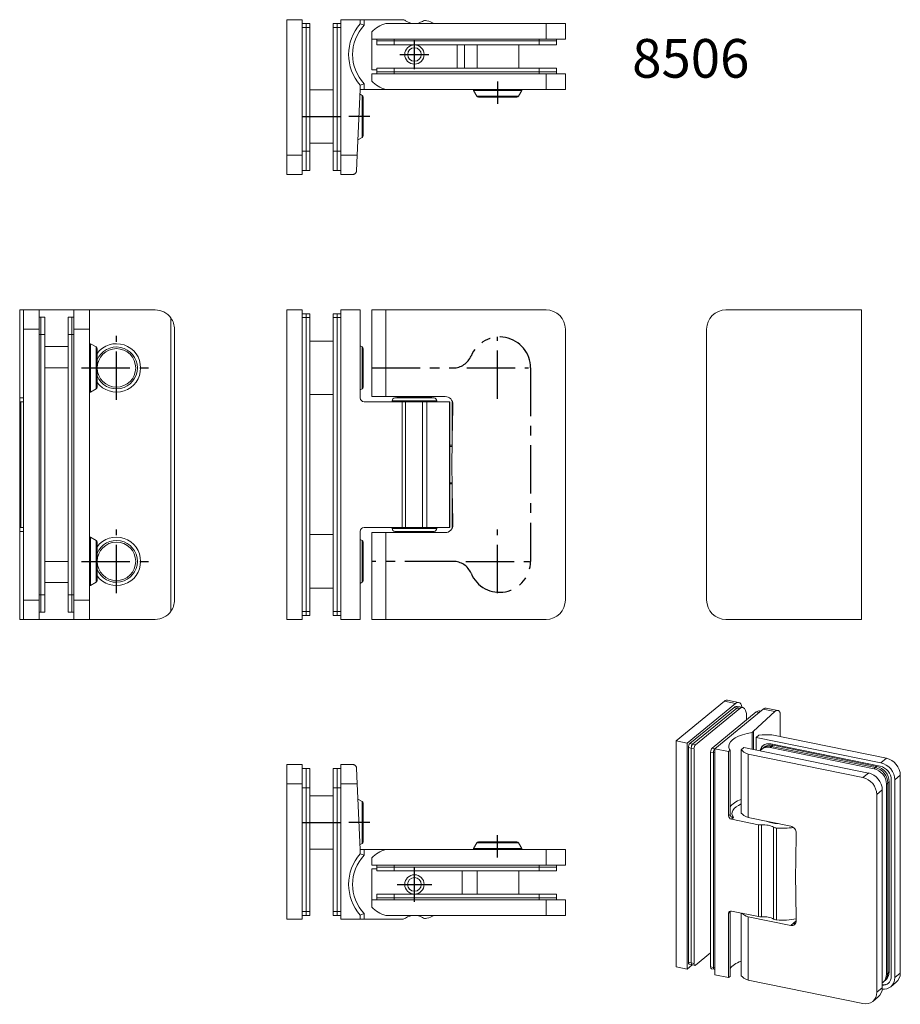
# Model space of a CAD drawing. Extents: x -124 to 104, y -164 to 90.
import ezdxf

# ---------------------------------------------------------------- set-up
doc = ezdxf.new("R2010")
doc.units = 0
doc.header["$LTSCALE"] = 10
doc.linetypes.add('CENTER', pattern=[2, 1.25, -0.25, 0.25, -0.25])
doc.styles.get("Standard").update_dxf_attribs({"font": 'I011000D.TTF'})

msp = doc.modelspace()

# ---------------------------------------------------------------- linework, layer by layer
at = {"color": 7, "linetype": 'Continuous', "lineweight": 0}
for p, q in [((-54.5, 90), (-54.5, 55)), ((-54.5, 90), (-50.5, 90)), ((-50.5, 90), (-50.5, 55)), ((-40.5, 90), (-35.5, 90)), ((-40.5, 55), (-40.5, 90)), ((-35.5, 88.94), (-35.5, 90)), ((-34.5, 90), (-35.5, 90)), ((-34.5, 90), (-24.66, 90)), ((-50.5, 89), (-49.5, 89)), ((-50.5, 89), (-49.5, 89)), ((-49.5, 89), (-48.5, 89)), ((-49.5, 89), (-49.5, 88)), ((-49.5, 88), (-49.5, 56)), ((-48.5, 89), (-48.5, 88)), ((-48.5, 88), (-48.5, 56)), ((-41.5, 89), (-42.5, 89)), ((-42.5, 88), (-42.5, 89)), ((-42.5, 56), (-42.5, 88)), ((-40.5, 89), (-41.5, 89)), ((-41.5, 89), (-40.5, 89)), ((-41.5, 89), (-41.5, 88)), ((-41.5, 88), (-41.5, 56)), ((-34.5, 88.55), (-35.5, 88.94)), ((-32.5, 85), (-32.5, 86.85)), ((-28.92, 89), (12.5, 89)), ((12.5, 89), (17.5, 89)), ((17.5, 89), (17.5, 85)), ((-32.5, 85), (12.5, 85)), ((-32.5, 85), (-32.5, 77)), ((-31.25, 85), (-31.25, 84.5)), ((-31.25, 85), (-31.25, 84.5)), ((-31.25, 84.5), (-26.75, 84.5)), ((-31.25, 84.5), (-31.25, 83.5)), ((-26.75, 84.5), (10.75, 84.5)), ((10.75, 84.5), (15.25, 84.5)), ((17.5, 85), (12.5, 85)), ((15.25, 85), (15.25, 84.5)), ((15.25, 85), (15.25, 84.5)), ((15.25, 84.5), (15.25, 83.5)), ((-31.25, 83.5), (-26.75, 83.5)), ((-26.75, 83.5), (10.75, 83.5)), ((-10.5, 77.5), (-10.5, 83.5)), ((5.5, 77.5), (5.5, 83.5)), ((10.75, 83.5), (15.25, 83.5)), ((-32.5, 77), (-31.25, 77)), ((-31.25, 77.5), (-31.25, 76.5)), ((-31.25, 77.5), (-26.75, 77.5)), ((-31.25, 76), (-31.25, 76.5)), ((-26.75, 76.5), (-31.25, 76.5)), ((-31.25, 76.5), (-31.25, 76)), ((-26.75, 77.5), (10.75, 77.5)), ((10.75, 76.5), (-26.75, 76.5)), ((10.75, 77.5), (15.25, 77.5)), ((15.25, 76.5), (10.75, 76.5)), ((15.25, 77.5), (15.25, 76.5)), ((15.25, 76), (15.25, 76.5)), ((15.25, 76.5), (15.25, 76)), ((-32.5, 74.15), (-32.5, 76)), ((12.5, 76), (-32.5, 76)), ((12.5, 76), (17.5, 76)), ((17.5, 76), (17.5, 72)), ((-42.5, 71.9), (-48.5, 71.9)), ((-35.5, 72), (-36.27, 55)), ((-35.5, 73.06), (-34.5, 73.45)), ((-35.5, 72), (-35.5, 73.06)), ((-35.5, 72), (-34.5, 72)), ((-28.92, 72), (-34.5, 72)), ((12.5, 72), (-28.92, 72)), ((-6.25, 72), (-6.25, 71.7)), ((6.25, 71.7), (-6.25, 71.7)), ((-6.25, 71.7), (-5.41, 70.25)), ((5.41, 70.25), (6.25, 71.7)), ((6.25, 71.7), (6.25, 72)), ((17.5, 72), (12.5, 72)), ((-35.02, 70.41), (-35.56, 70.72)), ((-34.77, 69.98), (-34.77, 60.02)), ((4.98, 70), (-4.98, 70)), ((-36.09, 58.97), (-35.02, 59.59)), ((-49.5, 56), (-49.5, 51)), ((-48.5, 58.1), (-42.5, 58.1)), ((-48.5, 56), (-48.5, 51)), ((-42.5, 51), (-42.5, 56)), ((-41.5, 56), (-41.5, 51)), ((-54.5, 50), (-54.5, 55)), ((-50.5, 55), (-50.5, 50)), ((-40.5, 50), (-40.5, 55)), ((-36.27, 55), (-36.46, 50.95)), ((-50.5, 51), (-49.5, 51)), ((-50.5, 51), (-49.5, 51)), ((-49.5, 51), (-48.5, 51)), ((-41.5, 51), (-42.5, 51)), ((-40.5, 51), (-41.5, 51)), ((-41.5, 51), (-40.5, 51)), ((-36.46, 50.88), (-36.46, 50.95)), ((-50.5, 50), (-54.5, 50)), ((-37.46, 50), (-40.5, 50)), ((-37.46, 50), (-37.45, 50)), ((-37.45, 50), (-37.38, 50)), ((-37.38, 50), (-37.3, 50.01)), ((-37.3, 50.01), (-37.23, 50.03)), ((-37.23, 50.03), (-37.16, 50.05)), ((-37.16, 50.05), (-37.08, 50.07)), ((-37.08, 50.07), (-37, 50.11)), ((-37, 50.11), (-36.93, 50.15)), ((-36.93, 50.15), (-36.86, 50.2)), ((-36.86, 50.2), (-36.79, 50.25)), ((-36.79, 50.25), (-36.73, 50.32)), ((-36.73, 50.32), (-36.67, 50.39)), ((-36.67, 50.39), (-36.61, 50.47)), ((-36.61, 50.47), (-36.57, 50.54)), ((-36.57, 50.54), (-36.53, 50.61)), ((-36.53, 50.61), (-36.51, 50.68)), ((-36.51, 50.68), (-36.49, 50.75)), ((-36.49, 50.75), (-36.47, 50.81)), ((-36.47, 50.81), (-36.46, 50.88)), ((-123.5, 15), (-122.5, 15)), ((-123.5, 15), (-123.5, -7.75)), ((-122.5, 15), (-118.5, 15)), ((-122.5, 10), (-122.5, 15)), ((-118.5, 15), (-118.5, 10)), ((-109.5, 15), (-118.5, 15)), ((-118.5, 13.15), (-118, 13.15)), ((-118.5, 13.15), (-118, 13.15)), ((-118, 8.65), (-118, 13.15)), ((-118, 13.15), (-117, 13.15)), ((-117, 8.65), (-117, 13.15)), ((-111, 13.15), (-110, 13.15)), ((-111, 8.65), (-111, 13.15)), ((-109.5, 13.15), (-110, 13.15)), ((-110, 13.15), (-110, 8.65)), ((-110, 13.15), (-109.5, 13.15)), ((-109.5, 15), (-105.5, 15)), ((-109.5, 10), (-109.5, 15)), ((-105.5, 15), (-105.5, 10)), ((-105.5, 15), (-88.5, 15)), ((-54.5, 15), (-50.5, 15)), ((-54.5, 15), (-54.5, -65)), ((-50.5, 15), (-50.5, -65)), ((-50.5, 14), (-49.5, 14)), ((-50.5, 14), (-49.5, 14)), ((-49.5, 14), (-48.5, 14)), ((-49.5, 14), (-49.5, 13)), ((-49.5, 13), (-49.5, -63)), ((-48.5, 14), (-48.5, 13)), ((-48.5, 13), (-48.5, -63)), ((-41.5, 14), (-42.5, 14)), ((-42.5, 13), (-42.5, 14)), ((-42.5, -63), (-42.5, 13)), ((-40.5, 14), (-41.5, 14)), ((-41.5, 14), (-41.5, 13)), ((-41.5, 14), (-40.5, 14)), ((-41.5, 13), (-41.5, -63)), ((-40.5, 15), (-40.5, -65)), ((-40.5, 15), (-35.5, 15)), ((-35.5, 15), (-35.5, -7.75)), ((-32.5, 15), (-32.5, -7.42)), ((-28.92, 15), (-32.5, 15)), ((-28.92, -7.42), (-28.92, 15)), ((12.5, 15), (-28.92, 15)), ((59, 15), (94, 15)), ((94, 15), (94, -65)), ((-122.5, 10), (-122.5, -60)), ((-118.5, -60), (-118.5, 10)), ((-118, -58.65), (-118, 8.65)), ((-117, -58.65), (-117, 8.65)), ((-111, -58.65), (-111, 8.65)), ((-110, 8.65), (-110, -58.65)), ((-109.5, 10), (-109.5, -60)), ((-105.5, -60), (-105.5, 10)), ((-83.5, 10), (-83.5, -60)), ((17.5, 10), (17.5, -60)), ((54, -60), (54, 10)), ((-111, 5.5), (-117, 5.5)), ((-105.2, 6.25), (-105.5, 6.25)), ((-105.2, 6.25), (-105.2, -6.25)), ((-103.75, 5.41), (-105.2, 6.25)), ((-42.5, 6.9), (-48.5, 6.9)), ((-35.02, 5.41), (-35.5, 5.69)), ((-103.5, 4.98), (-103.5, -4.98)), ((-34.77, 4.98), (-34.77, -4.98)), ((-105.5, -6.25), (-105.2, -6.25)), ((-105.2, -6.25), (-103.75, -5.41)), ((-48.5, -6.9), (-42.5, -6.9)), ((-35.5, -5.69), (-35.02, -5.41)), ((-28.92, -7.42), (-32.5, -7.42)), ((-28.92, -7.42), (-13.57, -7.42)), ((-25.5, -7.55), (-26.59, -7.74)), ((-17.5, -7.55), (-25.5, -7.55)), ((-24, -7.42), (-24, -7.55)), ((-19, -7.55), (-19, -7.42)), ((-16.41, -7.74), (-17.5, -7.55)), ((-123.5, -7.75), (-123.5, -8.75)), ((-123.5, -8.75), (-123.5, -41.25)), ((-123.5, -8.75), (-123.28, -8.75)), ((-123.28, -8.75), (-123.23, -8.75)), ((-123.28, -8.75), (-123.28, -41.25)), ((-123.23, -8.75), (-122.5, -8.75)), ((-34.5, -8.75), (-24.66, -8.75)), ((-27.25, -8.53), (-27.25, -8.75)), ((-24.66, -8.75), (-23.8, -8.75)), ((-19.45, -8.75), (-23.8, -8.75)), ((-19.45, -8.75), (-18.32, -8.75)), ((-18.32, -8.75), (-12.48, -8.75)), ((-15.75, -8.75), (-15.75, -8.53)), ((-12.48, -8.75), (-12.32, -8.75)), ((-12.32, -41.25), (-12.32, -8.75)), ((-11.79, -9.25), (-11.79, -8.5)), ((-11.79, -9.25), (-11.57, -9.25)), ((-11.79, -9.75), (-11.79, -9.25)), ((-11.79, -21.79), (-11.79, -9.75)), ((-12.32, -20), (-11.78, -20)), ((-11.78, -20.3), (-12.32, -20.3)), ((-12.32, -29.7), (-11.78, -29.7)), ((-11.78, -30), (-12.32, -30)), ((-11.79, -40.25), (-11.79, -28.21)), ((-11.79, -40.75), (-11.79, -40.25)), ((-123.5, -41.25), (-123.28, -41.25)), ((-123.5, -41.25), (-123.5, -42.25)), ((-123.5, -65), (-123.5, -42.25)), ((-123.28, -41.25), (-123.23, -41.25)), ((-123.23, -41.25), (-122.5, -41.25)), ((-42.5, -43.1), (-48.5, -43.1)), ((-35.5, -65), (-35.5, -42.25)), ((-34.5, -41.25), (-24.66, -41.25)), ((-32.5, -42.57), (-32.5, -65)), ((-32.5, -42.57), (-28.92, -42.57)), ((-28.92, -65), (-28.92, -42.57)), ((-13.57, -42.57), (-28.92, -42.57)), ((-27.25, -41.25), (-27.25, -41.47)), ((-26.59, -42.26), (-25.5, -42.45)), ((-25.5, -42.45), (-17.5, -42.45)), ((-24.66, -41.25), (-23.8, -41.25)), ((-24, -42.45), (-24, -42.57)), ((-19.45, -41.25), (-23.8, -41.25)), ((-19.45, -41.25), (-18.32, -41.25)), ((-19, -42.57), (-19, -42.45)), ((-18.32, -41.25), (-12.48, -41.25)), ((-17.5, -42.45), (-16.41, -42.26)), ((-15.75, -41.47), (-15.75, -41.25)), ((-12.48, -41.25), (-12.32, -41.25)), ((-11.57, -40.75), (-11.79, -40.75)), ((-11.79, -41.5), (-11.79, -40.75)), ((-105.2, -43.75), (-105.5, -43.75)), ((-105.2, -43.75), (-105.2, -56.25)), ((-103.75, -44.59), (-105.2, -43.75)), ((-103.5, -45.02), (-103.5, -54.98)), ((-35.02, -44.59), (-35.5, -44.31)), ((-34.77, -45.02), (-34.77, -54.98)), ((-117, -55.5), (-111, -55.5)), ((-105.2, -56.25), (-103.75, -55.41)), ((-35.5, -55.69), (-35.02, -55.41)), ((-105.5, -56.25), (-105.2, -56.25)), ((-48.5, -56.9), (-42.5, -56.9)), ((-122.5, -65), (-122.5, -60)), ((-118.5, -60), (-118.5, -65)), ((-118, -63.15), (-118, -58.65)), ((-117, -63.15), (-117, -58.65)), ((-111, -63.15), (-111, -58.65)), ((-110, -58.65), (-110, -63.15)), ((-109.5, -65), (-109.5, -60)), ((-105.5, -60), (-105.5, -65)), ((-118.5, -63.15), (-118, -63.15)), ((-118.5, -63.15), (-118, -63.15)), ((-118, -63.15), (-117, -63.15)), ((-111, -63.15), (-110, -63.15)), ((-109.5, -63.15), (-110, -63.15)), ((-110, -63.15), (-109.5, -63.15)), ((-49.5, -63), (-49.5, -64)), ((-48.5, -63), (-48.5, -64)), ((-42.5, -64), (-42.5, -63)), ((-41.5, -63), (-41.5, -64)), ((-122.5, -65), (-123.5, -65)), ((-118.5, -65), (-122.5, -65)), ((-118.5, -65), (-109.5, -65)), ((-105.5, -65), (-109.5, -65)), ((-105.5, -65), (-88.5, -65)), ((-54.5, -65), (-50.5, -65)), ((-50.5, -64), (-49.5, -64)), ((-50.5, -64), (-49.5, -64)), ((-49.5, -64), (-48.5, -64)), ((-41.5, -64), (-42.5, -64)), ((-40.5, -64), (-41.5, -64)), ((-41.5, -64), (-40.5, -64)), ((-40.5, -65), (-35.5, -65)), ((-32.5, -65), (-28.92, -65)), ((-28.92, -65), (12.5, -65)), ((94, -65), (59, -65)), ((58.61, -86.15), (46.09, -96.37)), ((62.27, -86.46), (59.41, -85.88)), ((61.47, -86.73), (48.95, -96.96)), ((61.11, -87.75), (49.66, -97.1)), ((61.11, -87.75), (49.66, -97.1)), ((61.83, -87.9), (50.38, -97.25)), ((62.54, -88.05), (51.09, -97.39)), ((55.39, -98.27), (66.84, -88.92)), ((68.62, -88.19), (56.1, -98.42)), ((62.63, -87.63), (61.91, -87.49)), ((62.63, -87.63), (61.91, -87.49)), ((63.34, -87.78), (62.63, -87.63)), ((66.12, -93.89), (71.65, -88.81)), ((67.97, -88.72), (67.64, -88.66)), ((72.38, -88.53), (69.42, -87.93)), ((64.33, -90.97), (64.33, -90.24)), ((72.97, -89.11), (73.03, -89.45)), ((73.03, -95.3), (73.03, -89.45)), ((65.74, -94.2), (66.12, -93.89)), ((66.12, -93.89), (66.12, -98.64)), ((46.09, -96.37), (46.09, -154.8)), ((46.09, -96.37), (48.95, -96.96)), ((65.74, -94.2), (65.74, -98.56)), ((66.84, -95.5), (67.5, -94.96)), ((66.84, -98.78), (66.84, -95.5)), ((66.84, -95.5), (99.04, -102.07)), ((70.83, -94.85), (100.47, -100.9)), ((48.95, -96.96), (48.95, -155.38)), ((49.31, -98.13), (49.31, -153.63)), ((49.31, -98.13), (49.31, -153.63)), ((50.02, -98.27), (50.02, -153.77)), ((50.74, -98.42), (50.74, -153.92)), ((56.1, -98.42), (56.1, -156.84)), ((56.1, -98.42), (59.68, -99.15)), ((59.68, -99.15), (60.06, -98.84)), ((59.68, -99.15), (59.68, -115.76)), ((60.06, -98.84), (60.06, -115.45)), ((62.95, -98.67), (63.62, -98.13)), ((62.95, -98.67), (62.95, -115.04)), ((95.82, -104.7), (63.62, -98.13)), ((68.49, -98.33), (68.14, -98.62)), ((68.85, -98.04), (68.49, -98.33)), ((68.85, -98.04), (68.49, -98.33)), ((97.25, -103.6), (70.41, -98.13)), ((98.86, -102.95), (70.59, -97.18)), ((70.77, -97.83), (97.6, -103.31)), ((71.13, -97.54), (97.96, -103.02)), ((97.96, -103.02), (71.13, -97.54)), ((55.03, -154.8), (55.03, -99.29)), ((55.74, -99.44), (55.74, -154.94)), ((64.75, -116.19), (64.75, -99.82)), ((94.38, -105.87), (64.75, -99.82)), ((-54.5, -102.5), (-50.5, -102.5)), ((-54.5, -107.5), (-54.5, -102.5)), ((-50.5, -102.5), (-50.5, -107.5)), ((-50.5, -103.5), (-49.5, -103.5)), ((-50.5, -103.5), (-49.5, -103.5)), ((-49.5, -103.5), (-48.5, -103.5)), ((-49.5, -103.5), (-49.5, -108.5)), ((-48.5, -103.5), (-48.5, -108.5)), ((-41.5, -103.5), (-42.5, -103.5)), ((-42.5, -108.5), (-42.5, -103.5)), ((-40.5, -103.5), (-41.5, -103.5)), ((-41.5, -103.5), (-40.5, -103.5)), ((-41.5, -103.5), (-41.5, -108.5)), ((-40.5, -107.5), (-40.5, -102.5)), ((-40.5, -102.5), (-37.46, -102.5)), ((-37.45, -102.5), (-37.46, -102.5)), ((-37.38, -102.5), (-37.45, -102.5)), ((-37.3, -102.51), (-37.38, -102.5)), ((-37.23, -102.53), (-37.3, -102.51)), ((-37.16, -102.55), (-37.23, -102.53)), ((-37.08, -102.57), (-37.16, -102.55)), ((-37, -102.61), (-37.08, -102.57)), ((-36.93, -102.65), (-37, -102.61)), ((-36.85, -102.7), (-36.93, -102.65)), ((-36.79, -102.76), (-36.85, -102.7)), ((-36.72, -102.82), (-36.79, -102.76)), ((-36.66, -102.89), (-36.72, -102.82)), ((-36.61, -102.97), (-36.66, -102.89)), ((-36.58, -103.02), (-36.61, -102.97)), ((-36.55, -103.07), (-36.58, -103.02)), ((-36.53, -103.13), (-36.55, -103.07)), ((-36.5, -103.19), (-36.53, -103.13)), ((-36.49, -103.25), (-36.5, -103.19)), ((-36.47, -103.32), (-36.49, -103.25)), ((-36.46, -103.39), (-36.47, -103.32)), ((-36.46, -103.45), (-36.46, -103.39)), ((-36.46, -103.45), (-36.27, -107.5)), ((101.72, -157.21), (101.72, -106.45)), ((102.61, -106.45), (102.61, -157.57)), ((104.04, -156.4), (104.04, -105.28)), ((-54.5, -107.5), (-54.5, -142.5)), ((-50.5, -107.5), (-50.5, -142.5)), ((-49.5, -108.5), (-49.5, -140.5)), ((-48.5, -108.5), (-48.5, -140.5)), ((-42.5, -140.5), (-42.5, -108.5)), ((-41.5, -108.5), (-41.5, -140.5)), ((-40.5, -107.5), (-40.5, -142.5)), ((-35.5, -124.5), (-36.27, -107.5)), ((99.39, -160.2), (99.39, -109.08)), ((100.47, -156.69), (100.47, -107.55)), ((100.82, -107.25), (100.82, -156.4)), ((101.18, -106.96), (101.18, -156.11)), ((101.18, -156.11), (101.18, -106.96)), ((-42.5, -110.6), (-48.5, -110.6)), ((-35.02, -112.09), (-36.09, -111.47)), ((97.96, -110.25), (97.96, -161.37)), ((-34.77, -112.52), (-34.77, -122.48)), ((60.06, -115.45), (60.18, -115.82)), ((60.18, -115.82), (60.18, -115.84)), ((60.18, -115.84), (60.2, -115.86)), ((60.2, -115.86), (60.23, -115.89)), ((60.23, -115.89), (60.25, -115.91)), ((60.25, -115.91), (60.27, -115.94)), ((60.27, -115.94), (60.29, -115.96)), ((60.29, -115.96), (60.31, -115.98)), ((60.31, -115.98), (60.34, -116)), ((60.34, -116), (60.37, -116.02)), ((60.37, -116.02), (60.39, -116.04)), ((60.39, -116.04), (60.42, -116.06)), ((60.4, -116.64), (67.44, -118.07)), ((60.42, -116.06), (60.45, -116.08)), ((60.45, -116.08), (60.48, -116.1)), ((60.48, -116.1), (60.51, -116.11)), ((60.51, -116.11), (60.54, -116.13)), ((60.54, -116.13), (60.57, -116.14)), ((60.57, -116.14), (60.6, -116.15)), ((60.6, -116.15), (60.64, -116.17)), ((60.64, -116.17), (60.67, -116.18)), ((60.67, -116.18), (60.71, -116.19)), ((60.71, -116.19), (60.75, -116.19)), ((60.75, -116.19), (60.79, -116.2)), ((60.79, -116.2), (60.83, -116.21)), ((60.83, -116.21), (60.87, -116.21)), ((60.87, -116.21), (60.91, -116.21)), ((60.91, -116.21), (60.91, -116.21)), ((64.75, -116.19), (75.73, -118.44)), ((-48.5, -124.4), (-42.5, -124.4)), ((-35.56, -123.22), (-35.02, -122.91)), ((-35.5, -125.56), (-35.5, -124.5)), ((-34.5, -124.5), (-35.5, -124.5)), ((-28.92, -124.5), (-34.5, -124.5)), ((-28.92, -124.5), (12.5, -124.5)), ((-5.41, -122.75), (-6.25, -124.2)), ((-6.25, -124.2), (6.25, -124.2)), ((-6.25, -124.2), (-6.25, -124.5)), ((-4.98, -122.5), (0, -122.5)), ((0, -122.5), (4.98, -122.5)), ((6.25, -124.2), (5.41, -122.75)), ((6.25, -124.5), (6.25, -124.2)), ((12.5, -124.5), (17.5, -124.5)), ((17.5, -124.5), (17.5, -128.5)), ((-34.5, -125.95), (-35.5, -125.56)), ((-32.5, -128.5), (-32.5, -126.65)), ((-32.5, -128.5), (12.5, -128.5)), ((-31.25, -129.5), (-32.5, -129.5)), ((-32.5, -129.5), (-32.5, -137.5)), ((-31.25, -128.5), (-31.25, -129)), ((-31.25, -129), (-31.25, -128.5)), ((-31.25, -129), (-26.75, -129)), ((-31.25, -130), (-31.25, -129)), ((-26.75, -129), (10.75, -129)), ((10.75, -129), (15.25, -129)), ((17.5, -128.5), (12.5, -128.5)), ((15.25, -128.5), (15.25, -129)), ((15.25, -129), (15.25, -128.5)), ((15.25, -130), (15.25, -129)), ((-26.75, -130), (-31.25, -130)), ((10.75, -130), (-26.75, -130)), ((5.5, -130), (5.5, -136)), ((15.25, -130), (10.75, -130)), ((-31.25, -137), (-31.25, -136)), ((-26.75, -136), (-31.25, -136)), ((-31.25, -137.5), (-31.25, -137)), ((-26.75, -137), (-31.25, -137)), ((-31.25, -137.5), (-31.25, -137)), ((10.75, -136), (-26.75, -136)), ((10.75, -137), (-26.75, -137)), ((15.25, -136), (10.75, -136)), ((15.25, -137), (10.75, -137)), ((15.25, -137), (15.25, -136)), ((15.25, -137.5), (15.25, -137)), ((15.25, -137.5), (15.25, -137)), ((12.5, -137.5), (-32.5, -137.5)), ((-32.5, -139.35), (-32.5, -137.5)), ((12.5, -137.5), (17.5, -137.5)), ((17.5, -137.5), (17.5, -141.5)), ((-54.5, -142.5), (-50.5, -142.5)), ((-50.5, -141.5), (-49.5, -141.5)), ((-50.5, -141.5), (-49.5, -141.5)), ((-49.5, -140.5), (-49.5, -141.5)), ((-49.5, -141.5), (-48.5, -141.5)), ((-48.5, -140.5), (-48.5, -141.5)), ((-42.5, -141.5), (-42.5, -140.5)), ((-41.5, -141.5), (-42.5, -141.5)), ((-41.5, -140.5), (-41.5, -141.5)), ((-40.5, -141.5), (-41.5, -141.5)), ((-41.5, -141.5), (-40.5, -141.5)), ((-40.5, -142.5), (-35.5, -142.5)), ((-35.5, -141.44), (-34.5, -141.05)), ((-35.5, -142.5), (-35.5, -141.44)), ((-35.5, -142.5), (-34.5, -142.5)), ((-34.5, -142.5), (-24.66, -142.5)), ((12.5, -141.5), (-28.92, -141.5)), ((17.5, -141.5), (12.5, -141.5)), ((59.68, -157.57), (59.68, -140.96)), ((60.12, -140.37), (60.06, -140.65)), ((60.06, -157.26), (60.06, -140.65)), ((60.4, -140.37), (67.44, -141.81)), ((62.95, -140.89), (62.95, -157.09)), ((64.75, -158.24), (64.75, -141.86)), ((75.73, -144.11), (64.75, -141.86)), ((77.16, -142.96), (76.4, -143.58)), ((51.09, -154.36), (55.03, -151.14)), ((46.09, -154.8), (48.95, -155.38)), ((48.95, -155.38), (50.29, -154.28)), ((49.5, -154.12), (50.22, -154.27)), ((49.5, -154.12), (50.22, -154.27)), ((50.22, -154.27), (50.93, -154.41)), ((55.23, -155.29), (55.94, -155.43)), ((55.94, -155.43), (56.1, -155.47)), ((55.94, -155.43), (56.1, -155.47)), ((56.1, -156.84), (59.68, -157.57)), ((60.06, -157.26), (59.68, -157.57)), ((64.75, -158.24), (94.38, -164.29)), ((99.52, -158.83), (99.88, -158.53)), ((99.88, -158.53), (100.24, -158.24)), ((99.88, -158.53), (100.24, -158.24)), ((101.56, -159.94), (103, -158.77)), ((96.91, -163.74), (98.35, -162.57))]:
    msp.add_line(p, q, dxfattribs=at)
at = {"color": 9, "linetype": 'Continuous', "lineweight": 0}
for p, q in [((-34.5, 90), (-34.5, 88.55)), ((-50.5, 88), (-49.5, 88)), ((-50.5, 88), (-49.5, 88)), ((-49.5, 88), (-48.5, 88)), ((-41.5, 88), (-42.5, 88)), ((-40.5, 88), (-41.5, 88)), ((-41.5, 88), (-40.5, 88)), ((12.5, 85), (12.5, 89)), ((-26.75, 85), (-26.75, 84.5)), ((-26.75, 85), (-26.75, 84.5)), ((-26.75, 84.5), (-26.75, 83.5)), ((10.75, 85), (10.75, 84.5)), ((10.75, 85), (10.75, 84.5)), ((10.75, 84.5), (10.75, 83.5)), ((-8.53, 77.5), (-8.53, 83.5)), ((-5.27, 77.5), (-5.27, 83.5)), ((-26.75, 77.5), (-26.75, 76.5)), ((-26.75, 76), (-26.75, 76.5)), ((-26.75, 76.5), (-26.75, 76)), ((10.75, 77.5), (10.75, 76.5)), ((10.75, 76), (10.75, 76.5)), ((10.75, 76.5), (10.75, 76)), ((12.5, 72), (12.5, 76)), ((-34.5, 73.45), (-34.5, 72)), ((-35.02, 59.59), (-35.02, 70.41)), ((-5.41, 70.25), (5.41, 70.25)), ((-50.5, 56), (-49.5, 56)), ((-50.5, 56), (-49.5, 56)), ((-49.5, 56), (-48.5, 56)), ((-41.5, 56), (-42.5, 56)), ((-40.5, 56), (-41.5, 56)), ((-41.5, 56), (-40.5, 56)), ((-54.5, 55), (-50.5, 55)), ((-40.5, 55), (-36.27, 55)), ((-84.45, -62.94), (-84.45, 12.94)), ((-50.5, 13), (-49.5, 13)), ((-50.5, 13), (-49.5, 13)), ((-49.5, 13), (-48.5, 13)), ((-41.5, 13), (-42.5, 13)), ((-40.5, 13), (-41.5, 13)), ((-41.5, 13), (-40.5, 13)), ((-118.5, 10), (-122.5, 10)), ((-118.5, 8.65), (-118, 8.65)), ((-118.5, 8.65), (-118, 8.65)), ((-118, 8.65), (-117, 8.65)), ((-111, 8.65), (-110, 8.65)), ((-109.5, 8.65), (-110, 8.65)), ((-110, 8.65), (-109.5, 8.65)), ((-105.5, 10), (-109.5, 10)), ((-103.75, -5.41), (-103.75, 5.41)), ((-35.02, -5.41), (-35.02, 5.41)), ((-111, 0), (-117, 0)), ((-123.5, -7.75), (-122.5, -7.75)), ((-123.23, -8.75), (-123.23, -41.25)), ((-15.75, -8.53), (-27.25, -8.53)), ((-26.59, -7.74), (-16.41, -7.74)), ((-24.66, -8.75), (-24.66, -41.25)), ((-23.8, -8.75), (-23.8, -41.25)), ((-19.45, -8.75), (-19.45, -41.25)), ((-18.32, -8.75), (-18.32, -41.25)), ((-12.48, -8.75), (-12.48, -41.25)), ((-11.57, -9.75), (-11.79, -9.75)), ((-11.79, -40.25), (-11.57, -40.25)), ((-122.5, -42.25), (-123.5, -42.25)), ((-27.25, -41.47), (-17.22, -41.47)), ((-17.71, -42.26), (-26.59, -42.26)), ((-16.41, -42.26), (-17.71, -42.26)), ((-17.22, -41.47), (-15.75, -41.47)), ((-103.75, -55.41), (-103.75, -44.59)), ((-35.02, -55.41), (-35.02, -44.59)), ((-111, -50), (-117, -50)), ((-122.5, -60), (-118.5, -60)), ((-118.5, -58.65), (-118, -58.65)), ((-118.5, -58.65), (-118, -58.65)), ((-118, -58.65), (-117, -58.65)), ((-111, -58.65), (-110, -58.65)), ((-109.5, -58.65), (-110, -58.65)), ((-110, -58.65), (-109.5, -58.65)), ((-109.5, -60), (-105.5, -60)), ((-50.5, -63), (-49.5, -63)), ((-50.5, -63), (-49.5, -63)), ((-49.5, -63), (-48.5, -63)), ((-41.5, -63), (-42.5, -63)), ((-40.5, -63), (-41.5, -63)), ((-41.5, -63), (-40.5, -63)), ((61.47, -86.73), (58.61, -86.15)), ((61.11, -87.75), (61.83, -87.9)), ((61.11, -87.75), (61.83, -87.9)), ((61.83, -87.9), (62.54, -88.05)), ((67.55, -89.07), (66.84, -88.92)), ((71.65, -88.81), (68.62, -88.19)), ((72.97, -95.29), (72.97, -89.11)), ((49.31, -98.13), (50.02, -98.27)), ((49.31, -98.13), (50.02, -98.27)), ((49.66, -97.1), (50.38, -97.25)), ((49.66, -97.1), (50.38, -97.25)), ((50.02, -98.27), (50.74, -98.42)), ((50.38, -97.25), (51.09, -97.39)), ((56.1, -98.42), (55.39, -98.27)), ((70.41, -98.13), (70.77, -97.83)), ((71.13, -97.54), (70.77, -97.83)), ((70.77, -97.83), (71.13, -97.54)), ((55.74, -99.44), (55.03, -99.29)), ((56.1, -99.51), (55.74, -99.44)), ((55.74, -99.44), (56.1, -99.51)), ((99.04, -102.07), (100.47, -100.9)), ((97.25, -103.6), (97.6, -103.31)), ((97.96, -103.02), (97.6, -103.31)), ((97.6, -103.31), (97.96, -103.02)), ((94.38, -105.87), (95.82, -104.7)), ((104.04, -105.28), (102.61, -106.45)), ((-50.5, -107.5), (-54.5, -107.5)), ((-50.5, -108.5), (-49.5, -108.5)), ((-50.5, -108.5), (-49.5, -108.5)), ((-49.5, -108.5), (-48.5, -108.5)), ((-41.5, -108.5), (-42.5, -108.5)), ((-40.5, -108.5), (-41.5, -108.5)), ((-41.5, -108.5), (-40.5, -108.5)), ((-36.27, -107.5), (-40.5, -107.5)), ((99.39, -109.08), (97.96, -110.25)), ((100.47, -107.55), (100.82, -107.25)), ((101.18, -106.96), (100.82, -107.25)), ((100.82, -107.25), (101.18, -106.96)), ((-35.02, -122.91), (-35.02, -112.09)), ((59.68, -115.76), (60.06, -115.45)), ((60.91, -116.21), (60.4, -116.64)), ((67.44, -118.07), (67.44, -141.81)), ((68.15, -118.12), (68.15, -141.86)), ((71.32, -118.71), (71.32, -142.44)), ((72.07, -118.92), (72.07, -142.66)), ((-34.5, -124.5), (-34.5, -125.95)), ((0, -122.75), (-5.41, -122.75)), ((5.41, -122.75), (0, -122.75)), ((12.5, -128.5), (12.5, -124.5)), ((-26.75, -128.5), (-26.75, -129)), ((-26.75, -129), (-26.75, -128.5)), ((-26.75, -130), (-26.75, -129)), ((10.75, -128.5), (10.75, -129)), ((10.75, -129), (10.75, -128.5)), ((10.75, -130), (10.75, -129)), ((-9.17, -130), (-9.17, -136)), ((-5.31, -130), (-5.31, -136)), ((-26.75, -137), (-26.75, -136)), ((-26.75, -137.5), (-26.75, -137)), ((-26.75, -137.5), (-26.75, -137)), ((10.75, -137), (10.75, -136)), ((10.75, -137.5), (10.75, -137)), ((10.75, -137.5), (10.75, -137)), ((12.5, -141.5), (12.5, -137.5)), ((-50.5, -140.5), (-49.5, -140.5)), ((-50.5, -140.5), (-49.5, -140.5)), ((-49.5, -140.5), (-48.5, -140.5)), ((-41.5, -140.5), (-42.5, -140.5)), ((-40.5, -140.5), (-41.5, -140.5)), ((-41.5, -140.5), (-40.5, -140.5)), ((-34.5, -141.05), (-34.5, -142.5)), ((60.06, -140.65), (59.68, -140.96)), ((75.73, -144.11), (77.16, -142.94)), ((49.31, -153.63), (50.02, -153.77)), ((49.31, -153.63), (50.02, -153.77)), ((50.02, -153.77), (50.74, -153.92)), ((55.74, -154.94), (55.03, -154.8)), ((56.1, -155.02), (55.74, -154.94)), ((55.74, -154.94), (56.1, -155.02)), ((100.47, -156.69), (100.82, -156.4)), ((101.18, -156.11), (100.82, -156.4)), ((100.82, -156.4), (101.18, -156.11)), ((102.61, -157.57), (104.04, -156.4)), ((97.96, -161.37), (99.39, -160.2))]:
    msp.add_line(p, q, dxfattribs=at)
at = {"color": 1, "linetype": 'CENTER'}
for p, q in [((-21.5, 77.25), (-21.5, 84.75)), ((-25.25, 81), (-17.75, 81)), ((0, 74), (0, 68.25)), ((-50.5, 65), (-40.5, 65)), ((-33.02, 65), (-38.47, 65)), ((-98.5, -8.25), (-98.5, 8.25)), ((0, -8), (0, 8)), ((-107.5, 0), (-90.25, 0)), ((-32.5, 0), (-11.5, 0)), ((-8, 0), (8, 0)), ((8.5, 0), (8.5, -50)), ((-98.5, -58.25), (-98.5, -41.75)), ((0, -58.25), (0, -41.75)), ((-107.5, -50), (-90.25, -50)), ((-11.5, -50), (-32.5, -50)), ((-8.25, -50), (8.25, -50)), ((-50.5, -117.5), (-40.5, -117.5)), ((-33.02, -117.5), (-38.47, -117.5)), ((0, -126.5), (0, -120.75)), ((-21.5, -138), (-21.5, -129)), ((-26, -133.5), (-17, -133.5))]:
    msp.add_line(p, q, dxfattribs=at)
at = {"color": 7, "linetype": 'Continuous', "lineweight": 0}
for centre, radius in [((-21.5, 81), 1.75), ((-21.5, -133.5), 1.77)]:
    msp.add_circle(centre, radius, dxfattribs=at)
at = {"color": 9, "linetype": 'Continuous', "lineweight": 0}
msp.add_circle((-98.5, 0), 4.98, dxfattribs=at)
at = {"color": 7, "linetype": 'Continuous', "lineweight": 0}
for centre, radius, start, end in [((-24.66, 88.5), 1.5, 54.9032, 90), ((-21.5, 93), 4, 234.9032, 270), ((-21.5, 93), 4, 270, 300.815), ((-18.68, 88.28), 1.5, 75.976, 120.815), ((-20.5, 81), 9, 62.734, 75.976), ((-26.5, 81), 12, 138.5904, 221.4096), ((-27, 81.75), 7.5, 104.8351, 137.1666), ((-21.5, 81), 2.5, 90, 270), ((-21.5, 81), 2.5, 270, 90), ((-27, 79.25), 7.5, 222.8334, 255.1649), ((-35.27, 69.98), 0.5, 0, 60), ((-4.98, 70.5), 0.5, 210, 270), ((4.98, 70.5), 0.5, 270, 330), ((-35.27, 60.02), 0.5, 300, 0), ((-88.5, 10), 5, 35.9937, 90), ((-88.5, 10), 5, 0, 35.9937), ((12.5, 10), 5, 0, 90), ((59, 10), 5, 90, 180), ((-104, 4.98), 0.5, 0, 60), ((-98.5, 0), 6.25, 216.8699, 143.1301), ((-35.27, 4.98), 0.5, 360, 60), ((-104, -4.98), 0.5, 300, 0), ((-35.27, -4.98), 0.5, 300, 360), ((-13.57, -9.42), 2, 358.2735, 90), ((-34.5, -7.75), 1, 180, 270), ((-26.45, -8.53), 0.8, 100, 180), ((-16.55, -8.53), 0.8, 0, 80), ((503.15, -25), 514.95, 178.2735, 181.7265), ((-13.57, -40.57), 2, 270, 1.7265), ((-34.5, -42.25), 1, 90, 180), ((-26.45, -41.47), 0.8, 180, 260), ((-16.55, -41.47), 0.8, 280, 0), ((-104, -45.02), 0.5, 0, 60), ((-98.5, -50), 6.25, 216.8699, 143.1301), ((-35.27, -45.02), 0.5, 360, 60), ((-104, -54.98), 0.5, 300, 0), ((-35.27, -54.98), 0.5, 300, 360), ((-88.5, -60), 5, 324.0063, 360), ((12.5, -60), 5, 270, 0), ((59, -60), 5, 180, 270), ((-88.5, -60), 5, 270, 324.0063), ((-35.27, -112.52), 0.5, 0, 60), ((-35.27, -122.48), 0.5, 300, 0), ((-27, -131.75), 7.5, 104.8351, 137.1666), ((-4.98, -123), 0.5, 90, 150), ((4.98, -123), 0.5, 30, 90), ((-26.5, -133.5), 12, 138.5904, 221.4096), ((-21.5, -133.5), 2.5, 0, 270), ((-21.5, -133.5), 2.5, 270, 0), ((-27, -134.25), 7.5, 222.8334, 255.1649), ((-24.66, -141), 1.5, 270, 305.0968), ((-21.5, -145.5), 4, 90, 125.0968), ((-21.5, -145.5), 4, 59.185, 90), ((-18.68, -140.78), 1.5, 239.185, 284.024), ((-20.5, -133.5), 9, 284.024, 297.266)]:
    msp.add_arc(centre, radius, start, end, dxfattribs=at)
at = {"color": 9, "linetype": 'Continuous', "lineweight": 0}
for centre, radius, start, end in [((-26.5, 81), 11, 136.6582, 223.3418), ((-98.5, 0), 5.41, 0, 157.4775), ((-98.5, 0), 5.41, 202.5225, 0), ((-98.5, -50), 5.41, 0, 157.4775), ((-98.5, -50), 4.98, 0, 180), ((-98.5, -50), 5.41, 202.5225, 0), ((-98.5, -50), 4.98, 180, 0), ((-26.5, -133.5), 11, 136.6582, 223.3418)]:
    msp.add_arc(centre, radius, start, end, dxfattribs=at)
at = {"color": 1, "linetype": 'CENTER'}
for centre, radius, start, end in [((0.5, 0), 8, 0, 157.3801), ((-11.5, 5), 5, 270, 337.3801), ((-11.5, -55), 5, 22.6199, 90), ((0.5, -50), 8, 202.6199, 0)]:
    msp.add_arc(centre, radius, start, end, dxfattribs=at)
at = {"color": 7, "linetype": 'Continuous', "lineweight": 0}
for centre, major_axis, ratio, start_param, end_param in [((58.61, -89.8), (-0.8, -3.92), 0.408248, 3.141593, 3.60524), ((61.47, -90.38), (0.8, 3.92), 0.408248, 0, 0.463648), ((61.47, -90.38), (0.8, 3.92), 0.408248, 5.53316, 6.283185), ((61.11, -91.41), (0.8, 3.92), 0.408248, 0, 0.463648), ((61.11, -91.41), (0.8, 3.92), 0.408248, 0, 0.463648), ((61.83, -91.55), (0.8, 3.92), 0.408248, 6.283185, 6.746833), ((62.54, -91.7), (0.8, 3.92), 0.408248, 0, 0.463648), ((62.54, -91.7), (0.8, 3.92), 0.408248, 5.176037, 6.283185), ((66.84, -92.57), (-0.8, -3.92), 0.408248, 3.141593, 3.60524), ((68.62, -91.84), (-0.8, -3.92), 0.408248, 3.141593, 3.60524), ((71.65, -92.46), (-0.72, -3.94), 0.370987, 3.133609, 3.597257), ((71.65, -92.46), (-0.72, -3.94), 0.370987, 2.654669, 3.133609), ((69.34, -97.83), (9.6, 0), 0.408248, 1.955211, 3.141593), ((69.61, -97.25), (6, 0), 0.408248, 1.36607, 1.930361), ((49.66, -97.83), (0.16, 0.784), 0.408248, 0.463648, 2.034444), ((49.66, -97.83), (0.16, 0.784), 0.408248, 0.463648, 2.034444), ((50.38, -97.98), (0.16, 0.784), 0.408248, 0.463648, 2.034444), ((51.09, -98.13), (0.16, 0.784), 0.408248, 0.463648, 2.034444), ((55.39, -99), (-0.16, -0.784), 0.408248, 3.60524, 5.176037), ((56.1, -99.15), (0.16, 0.784), 0.408248, 0.463648, 2.034444), ((69.34, -97.83), (9.6, 0), 0.408248, 3.141593, 3.400679), ((68.71, -97.98), (6, 0), 0.408248, 3.425529, 3.98982), ((70.59, -100.1), (-2.02, 2.48), 0.816497, 0, 0.596782), ((70.41, -101.41), (2.28, -2.79), 0.816497, 3.141593, 3.310987), ((70.77, -99.95), (2.02, -2.48), 0.816497, 3.185801, 3.716991), ((70.41, -101.41), (2.28, -2.79), 0.816497, 2.356194, 3.141593), ((70.77, -101.12), (-2.28, 2.79), 0.816497, 5.497787, 6.283185), ((70.59, -100.1), (-2.02, 2.48), 0.816497, 5.497787, 6.283185), ((71.13, -100.83), (-2.28, 2.79), 0.816497, 5.497787, 6.283185), ((71.13, -100.83), (2.28, -2.79), 0.816497, 2.356194, 3.141593), ((100.47, -104.55), (-2.53, 3.1), 0.816497, 3.926991, 5.497787), ((97.25, -106.89), (2.28, -2.79), 0.816497, 0.785398, 2.356194), ((97.6, -106.6), (-2.28, 2.79), 0.816497, 3.926991, 5.497787), ((97.96, -106.3), (-2.28, 2.79), 0.816497, 3.926991, 5.497787), ((97.96, -106.3), (2.28, -2.79), 0.816497, 0.785398, 2.356194), ((98.86, -105.87), (-2.02, 2.48), 0.816497, 3.926991, 5.497787), ((99.04, -105.72), (2.53, -3.1), 0.816497, 0.785398, 2.356194), ((94.38, -109.52), (2.53, -3.1), 0.816497, 0.785398, 2.356194), ((95.82, -108.35), (-2.53, 3.1), 0.816497, 3.926991, 5.497787), ((60.4, -115.91), (-0.506, 0.62), 0.816497, 0.785398, 2.356194), ((68.71, -114.36), (6, 0), 0.408248, 3.425529, 3.98982), ((67.97, -117.64), (-1.2, 0), 0.408248, 1.107149, 1.719703), ((68.62, -119.41), (3.2, 0), 0.408248, 0.569326, 1.719703), ((72.92, -115.91), (4.6, 0), 0.408248, 3.873543, 4.62394), ((72.33, -118.44), (-1.2, 0), 0.408248, 0.569326, 1.351915), ((73.63, -116.05), (-7.2, 0), 0.408248, 1.351915, 1.969616), ((75.73, -119.9), (-1.01, 1.24), 0.816497, 3.896858, 5.497787), ((445.47, -206.74), (260.55, -319.1), 0.816497, 3.896858, 3.957124), ((60.4, -141.1), (-0.506, 0.62), 0.816497, 0, 0.785398), ((60.4, -141.1), (-0.506, 0.62), 0.816497, 5.497787, 6.283185), ((68.71, -140.03), (-6, 0), 0.408248, 0.379389, 0.848227), ((67.97, -141.37), (-1.2, 0), 0.408248, 1.107149, 1.719703), ((68.62, -143.15), (3.2, 0), 0.408248, 0.569326, 1.719703), ((72.33, -142.18), (-1.2, 0), 0.408248, 0.569326, 1.351915), ((73.63, -139.79), (-7.2, 0), 0.408248, 1.351915, 2.080793), ((75.73, -142.65), (-1.01, 1.24), 0.816497, 2.356194, 3.141593), ((76.38, -142.12), (1.01, -1.24), 0.816497, 5.512468, 5.959357), ((75.73, -142.65), (-1.01, 1.24), 0.816497, 3.141593, 3.957124), ((49.66, -153.34), (0.16, 0.784), 0.408248, 2.034444, 3.141593), ((49.66, -153.34), (0.16, 0.784), 0.408248, 2.034444, 3.141593), ((50.38, -153.48), (0.16, 0.784), 0.408248, 2.034444, 3.141593), ((51.09, -153.63), (0.16, 0.784), 0.408248, 2.034444, 3.141593), ((51.09, -153.63), (0.16, 0.784), 0.408248, 3.141593, 3.60524), ((55.39, -154.5), (-0.16, -0.784), 0.408248, 5.176037, 6.283185), ((56.1, -154.65), (0.16, 0.784), 0.408248, 2.034444, 3.141593), ((69.34, -156.26), (-9.6, 0), 0.408248, 5.440142, 6.024099), ((68.71, -156.4), (-6, 0), 0.408248, 0.283937, 0.848227), ((97.25, -156.04), (2.28, -2.79), 0.816497, 6.283185, 7.068583), ((97.6, -155.75), (-2.28, 2.79), 0.816497, 3.141593, 3.926991), ((97.96, -155.45), (-2.28, 2.79), 0.816497, 3.141593, 3.926991), ((97.96, -155.45), (2.28, -2.79), 0.816497, 0, 0.785398), ((98.86, -156.62), (-2.02, 2.48), 0.816497, 3.141593, 3.926991), ((99.04, -156.84), (2.53, -3.1), 0.816497, 0, 0.785398), ((100.47, -155.67), (-2.53, 3.1), 0.816497, 3.141593, 3.926991), ((95.82, -159.47), (-2.53, 3.1), 0.816497, 3.141593, 3.926991), ((99.04, -156.84), (2.53, -3.1), 0.816497, 5.593368, 6.283185), ((97.25, -156.04), (2.28, -2.79), 0.816497, 6.227515, 6.283185), ((99.04, -156.48), (2.02, -2.48), 0.816497, 5.623115, 6.238977), ((98.86, -156.62), (-2.02, 2.48), 0.816497, 2.544811, 3.141593), ((94.38, -160.64), (2.53, -3.1), 0.816497, 0, 0.785398), ((94.38, -160.64), (2.53, -3.1), 0.816497, 5.497787, 6.283185)]:
    msp.add_ellipse(centre, major_axis=major_axis, ratio=ratio, start_param=start_param, end_param=end_param, dxfattribs=at)
at = {"color": 9, "linetype": 'Continuous', "lineweight": 0}
for centre, major_axis, start_param, end_param in [((69.34, -114.45), (9.6, 0), 2.29855, 2.882506), ((69.34, -115.18), (-8.8, 0), 5.524391, 6.575994)]:
    msp.add_ellipse(centre, major_axis=major_axis, ratio=0.408248, start_param=start_param, end_param=end_param, dxfattribs=at)

# ---------------------------------------------------------------- texts
at = {"color": 7, "linetype": 'Continuous', "lineweight": 0}
msp.add_text('8506', height=10, dxfattribs=at).set_placement((34.76, 75.01))

doc.saveas('drawing.dxf')
